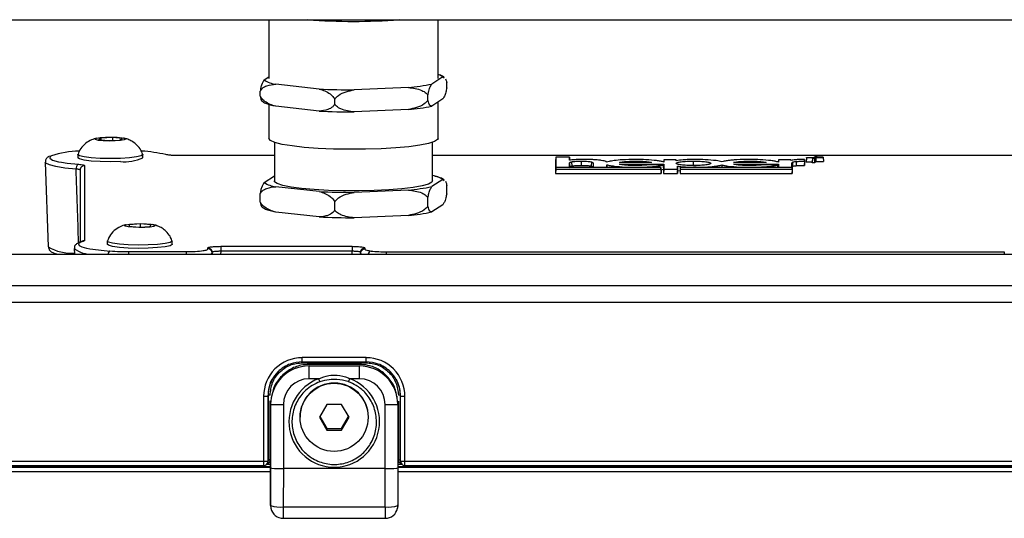
# Model space of a CAD drawing. Units: millimetres. Extents: x 41 to 377, y 84 to 222.
# Drawn here: x 64 to 87, y 170 to 182 of the extents above; entities that cross this region are included whole.
import ezdxf

# ---------------------------------------------------------------- set-up
doc = ezdxf.new("R2010")
doc.units = ezdxf.units.MM

msp = doc.modelspace()

# ---------------------------------------------------------------- linework, layer by layer
at = {"color": 7, "linetype": 'Continuous', "lineweight": 25}
for p, q in [((53.828, 181.589), (136.424, 181.589)), ((70.095, 181.589), (70.095, 180.213)), ((74.055, 180.213), (74.055, 181.589)), ((69.984, 180.178), (70.095, 180.251)), ((74.166, 180.249), (73.912, 180.082)), ((74.166, 180.249), (74.197, 180.228)), ((71.272, 179.966), (70.258, 180.077)), ((73.362, 180.001), (72.095, 179.946)), ((74.258, 179.992), (74.258, 180.111)), ((69.893, 179.8), (69.893, 179.919)), ((73.82, 179.704), (73.82, 179.823)), ((70.095, 179.608), (70.095, 178.805)), ((71.272, 179.45), (70.258, 179.562)), ((71.637, 179.608), (71.637, 179.727)), ((74.166, 179.733), (73.912, 179.566)), ((74.055, 178.805), (74.055, 179.66)), ((73.362, 179.486), (72.095, 179.43)), ((66.445, 178.83), (66.17, 178.818)), ((66.659, 178.805), (66.445, 178.83)), ((66.445, 178.763), (66.445, 178.83)), ((66.17, 178.818), (66.11, 178.783)), ((66.11, 178.783), (66.325, 178.758)), ((66.17, 178.776), (66.17, 178.818)), ((66.325, 178.758), (66.599, 178.769)), ((66.599, 178.769), (66.659, 178.805)), ((70.225, 178.715), (70.225, 177.813)), ((73.925, 177.813), (73.925, 178.715)), ((65.625, 178.433), (65.625, 178.358)), ((67.145, 178.358), (67.145, 178.433)), ((70.225, 178.409), (67.961, 178.409)), ((67.961, 178.409), (67.961, 178.408)), ((92.188, 178.408), (73.925, 178.409)), ((76.81, 178.368), (76.806, 178.269)), ((76.81, 178.368), (76.81, 178.134)), ((77.129, 178.368), (76.81, 178.368)), ((77.129, 178.297), (77.129, 178.368)), ((77.129, 178.368), (77.131, 178.297)), ((82.677, 178.362), (82.674, 178.263)), ((82.677, 178.355), (82.677, 178.362)), ((82.677, 178.362), (82.85, 178.362)), ((82.87, 178.36), (82.85, 178.362)), ((82.877, 178.389), (82.874, 178.29)), ((82.874, 178.267), (82.877, 178.367)), ((82.93, 178.389), (82.877, 178.389)), ((82.877, 178.389), (82.877, 178.367)), ((82.877, 178.367), (82.897, 178.364)), ((82.897, 178.364), (82.894, 178.265)), ((82.897, 178.364), (83.07, 178.364)), ((82.93, 178.371), (82.93, 178.389)), ((82.93, 178.389), (82.931, 178.371)), ((83.07, 178.371), (82.93, 178.371)), ((83.07, 178.364), (83.07, 178.371)), ((83.07, 178.371), (83.074, 178.272)), ((83.07, 178.364), (83.074, 178.265)), ((64.862, 178.254), (64.931, 176.27)), ((65.781, 178.171), (65.781, 176.418)), ((76.806, 178.269), (76.806, 178.034)), ((76.81, 178.134), (76.806, 178.034)), ((76.81, 178.134), (77.129, 178.134)), ((77.129, 178.134), (77.129, 178.223)), ((77.129, 178.134), (77.129, 178.126)), ((77.181, 178.262), (77.184, 178.162)), ((77.407, 178.277), (77.407, 178.177)), ((77.645, 178.26), (77.642, 178.16)), ((77.687, 178.223), (77.687, 178.134)), ((77.687, 178.134), (78.006, 178.134)), ((77.687, 178.134), (77.687, 178.126)), ((78.006, 178.134), (78.006, 178.193)), ((78.006, 178.193), (78.009, 178.126)), ((78.006, 178.134), (78.007, 178.126)), ((79.055, 178.243), (78.299, 178.243)), ((78.303, 178.207), (79.338, 178.207)), ((78.446, 178.267), (78.446, 178.243)), ((78.91, 178.268), (78.91, 178.243)), ((79.325, 178.188), (78.971, 178.188)), ((79.338, 178.207), (79.334, 178.108)), ((79.338, 178.311), (79.336, 178.256)), ((79.338, 178.311), (79.338, 178.255)), ((79.63, 178.311), (79.338, 178.311)), ((79.338, 178.207), (79.338, 178.089)), ((79.63, 178.287), (79.63, 178.311)), ((79.657, 178.089), (79.657, 178.159)), ((79.657, 178.159), (79.661, 178.058)), ((80.034, 178.177), (80.034, 178.277)), ((80.034, 178.177), (80.1, 178.175)), ((80.697, 178.188), (80.697, 178.126)), ((81.731, 178.243), (80.974, 178.243)), ((80.978, 178.207), (82.02, 178.207)), ((81.586, 178.268), (81.585, 178.243)), ((82, 178.188), (81.646, 178.188)), ((82.02, 178.311), (82.018, 178.253)), ((82.02, 178.207), (82.018, 178.126)), ((82.02, 178.311), (82.02, 178.252)), ((82.31, 178.311), (82.02, 178.311)), ((82.02, 178.207), (82.02, 178.134)), ((82.02, 178.134), (82.339, 178.134)), ((82.02, 178.134), (82.02, 178.126)), ((82.31, 178.294), (82.31, 178.311)), ((82.339, 178.134), (82.339, 178.232)), ((82.339, 178.232), (82.343, 178.133)), ((82.339, 178.134), (82.34, 178.126)), ((82.343, 178.116), (82.343, 178.133)), ((82.352, 178.252), (82.355, 178.153)), ((82.434, 178.269), (82.436, 178.169)), ((82.631, 178.316), (82.61, 178.316)), ((82.631, 178.277), (82.631, 178.316)), ((82.631, 178.316), (82.634, 178.218)), ((82.634, 178.177), (82.634, 178.218)), ((82.677, 178.355), (82.674, 178.256)), ((82.674, 178.256), (82.674, 178.263)), ((82.815, 178.256), (82.674, 178.256)), ((82.818, 178.355), (82.677, 178.355)), ((82.818, 178.355), (82.815, 178.256)), ((82.818, 178.338), (82.815, 178.238)), ((82.815, 178.238), (82.815, 178.256)), ((82.874, 178.238), (82.815, 178.238)), ((82.818, 178.338), (82.818, 178.355)), ((82.87, 178.338), (82.818, 178.338)), ((82.87, 178.36), (82.87, 178.338)), ((82.874, 178.261), (82.87, 178.36)), ((82.87, 178.338), (82.874, 178.238)), ((82.874, 178.29), (82.874, 178.267)), ((82.894, 178.265), (82.874, 178.267)), ((82.874, 178.261), (82.874, 178.238)), ((82.894, 178.265), (83.074, 178.265)), ((83.074, 178.265), (83.074, 178.272)), ((65.68, 178.072), (65.683, 178.089)), ((65.681, 178.072), (65.681, 176.383)), ((69.984, 177.777), (70.225, 177.936)), ((76.81, 178.126), (76.806, 178.028)), ((76.81, 178.089), (76.806, 177.99)), ((76.806, 178.034), (76.807, 178.034)), ((76.806, 178.028), (76.806, 177.99)), ((76.806, 177.99), (79.276, 177.99)), ((76.81, 178.126), (76.81, 178.089)), ((79.272, 178.126), (76.81, 178.126)), ((76.81, 178.089), (79.272, 178.089)), ((79.272, 178.089), (79.272, 178.126)), ((79.272, 178.126), (79.276, 178.028)), ((79.272, 178.089), (79.276, 177.99)), ((79.274, 178.076), (79.33, 178.09)), ((79.276, 177.99), (79.276, 178.028)), ((79.329, 178.108), (79.334, 178.108)), ((79.334, 178.108), (79.334, 177.989)), ((79.338, 178.089), (79.334, 177.989)), ((79.334, 177.989), (79.661, 177.989)), ((79.338, 178.089), (79.657, 178.089)), ((79.657, 178.089), (79.661, 177.989)), ((79.661, 177.989), (79.661, 178.058)), ((79.661, 178.058), (79.721, 178.051)), ((79.724, 178.126), (79.72, 178.028)), ((79.724, 178.089), (79.72, 177.99)), ((79.72, 178.028), (79.72, 177.99)), ((79.72, 177.99), (82.346, 177.99)), ((79.724, 178.126), (79.724, 178.089)), ((82.343, 178.126), (79.724, 178.126)), ((79.724, 178.089), (82.343, 178.089)), ((82.343, 178.089), (82.343, 178.126)), ((82.343, 178.126), (82.346, 178.028)), ((82.343, 178.089), (82.346, 177.99)), ((82.346, 177.99), (82.346, 178.028)), ((71.272, 177.566), (70.258, 177.677)), ((74.166, 177.848), (73.912, 177.681)), ((74.166, 177.848), (74.197, 177.827)), ((74.258, 177.512), (74.258, 177.71)), ((69.893, 177.32), (69.893, 177.519)), ((73.362, 177.601), (72.095, 177.545)), ((71.637, 177.129), (71.637, 177.327)), ((73.82, 177.224), (73.82, 177.423)), ((74.166, 177.253), (73.912, 177.086)), ((71.272, 176.97), (70.258, 177.082)), ((73.362, 177.006), (72.095, 176.95)), ((66.832, 176.788), (66.818, 176.751)), ((66.818, 176.751), (67.06, 176.731)), ((67.089, 176.805), (66.832, 176.788)), ((66.832, 176.75), (66.832, 176.788)), ((67.06, 176.731), (67.317, 176.748)), ((67.332, 176.785), (67.089, 176.805)), ((67.089, 176.733), (67.089, 176.805)), ((67.317, 176.748), (67.332, 176.785)), ((66.315, 176.407), (66.315, 176.331)), ((67.835, 176.331), (67.835, 176.407)), ((52.576, 176.095), (137.675, 176.095)), ((65.541, 176.228), (65.546, 176.095)), ((66.815, 176.158), (68.168, 176.158)), ((68.668, 176.222), (68.668, 176.244)), ((68.768, 176.119), (68.745, 176.104)), ((68.768, 176.119), (68.767, 176.095)), ((68.772, 176.145), (68.768, 176.141)), ((68.768, 176.122), (68.768, 176.144)), ((68.968, 176.282), (72.042, 176.282)), ((72.042, 176.166), (68.968, 176.166)), ((72.242, 176.141), (72.237, 176.145)), ((72.238, 176.145), (72.243, 176.161)), ((72.241, 176.144), (72.241, 176.118)), ((72.242, 176.095), (72.242, 176.114)), ((72.248, 176.106), (72.242, 176.114)), ((72.243, 176.134), (72.245, 176.106)), ((72.341, 176.244), (72.341, 176.217)), ((72.841, 176.154), (87.308, 176.154)), ((53.828, 175.367), (136.424, 175.367)), ((136.424, 174.965), (53.828, 174.965)), ((72.376, 173.675), (70.875, 173.675)), ((70.875, 173.576), (72.376, 173.576)), ((70.886, 173.557), (72.365, 173.557)), ((72.376, 173.576), (72.376, 173.576)), ((72.214, 173.519), (71.037, 173.519)), ((71.037, 173.519), (71.037, 173.518)), ((72.214, 173.518), (71.037, 173.518)), ((71.037, 173.181), (71.037, 173.481)), ((71.037, 173.481), (72.214, 173.481)), ((72.214, 173.518), (72.214, 173.519)), ((72.214, 173.181), (72.214, 173.481)), ((71.263, 173.181), (71.037, 173.181)), ((72.214, 173.181), (71.988, 173.181)), ((69.973, 172.772), (69.973, 171.249)), ((70.084, 172.794), (70.073, 172.773)), ((70.073, 172.773), (70.073, 171.25)), ((70.084, 171.278), (70.084, 172.794)), ((70.157, 172.775), (70.15, 172.74)), ((73.101, 172.74), (73.095, 172.775)), ((73.178, 172.773), (73.167, 172.794)), ((73.167, 172.794), (73.167, 171.278)), ((73.178, 171.25), (73.178, 172.773)), ((73.278, 171.249), (73.278, 172.772)), ((70.137, 172.59), (70.135, 171.328)), ((70.138, 172.581), (70.137, 172.59)), ((70.138, 171.094), (70.138, 172.581)), ((70.436, 172.577), (70.436, 171.078)), ((71.452, 172.577), (71.279, 172.278)), ((71.799, 172.577), (71.452, 172.577)), ((71.972, 172.278), (71.799, 172.577)), ((72.815, 171.078), (72.815, 172.577)), ((73.114, 172.59), (73.113, 172.581)), ((73.113, 172.581), (73.113, 171.094)), ((73.114, 172.59), (73.116, 171.328)), ((70.826, 172.284), (70.826, 172.278)), ((71.279, 172.278), (71.452, 171.98)), ((71.29, 172.296), (71.452, 172.016)), ((71.799, 172.016), (71.962, 172.296)), ((71.799, 171.98), (71.972, 172.278)), ((72.426, 172.278), (72.426, 172.284)), ((71.452, 172.016), (71.452, 171.98)), ((71.452, 172.016), (71.799, 172.016)), ((71.452, 171.98), (71.799, 171.98)), ((71.799, 172.016), (71.799, 171.98)), ((57.926, 171.249), (69.973, 171.249)), ((70.061, 171.203), (70.073, 171.225)), ((70.073, 171.25), (70.084, 171.271)), ((70.135, 171.328), (70.133, 170.228)), ((73.116, 171.328), (73.118, 170.228)), ((73.167, 171.271), (73.178, 171.25)), ((73.178, 171.225), (73.19, 171.203)), ((73.278, 171.249), (116.973, 171.249)), ((57.926, 171.15), (69.973, 171.15)), ((58.026, 171.109), (70.135, 171.109)), ((58.026, 171.009), (70.134, 171.009)), ((70.044, 171.18), (70.135, 171.18)), ((70.137, 170.211), (70.138, 171.094)), ((70.436, 171.078), (70.434, 170.181)), ((72.815, 171.078), (70.436, 171.078)), ((70.436, 171.078), (70.436, 171.078)), ((72.815, 171.078), (72.815, 171.078)), ((72.817, 170.181), (72.815, 171.078)), ((73.113, 171.094), (73.114, 170.211)), ((73.116, 171.18), (73.207, 171.18)), ((73.117, 171.109), (117.135, 171.109)), ((73.117, 171.009), (117.134, 171.009)), ((73.278, 171.15), (116.973, 171.15)), ((70.133, 170.228), (70.137, 170.211)), ((70.14, 170.167), (70.143, 170.149)), ((70.434, 170.181), (72.817, 170.181)), ((73.108, 170.149), (73.112, 170.167)), ((73.114, 170.211), (73.118, 170.228)), ((70.434, 169.913), (72.817, 169.913))]:
    msp.add_line(p, q, dxfattribs=at)
at = {"color": 8, "linetype": 'Continuous', "lineweight": 25}
for p, q in [((70.225, 178.408), (67.961, 178.408)), ((92.188, 178.408), (73.925, 178.408)), ((77.129, 178.223), (77.132, 178.126)), ((77.687, 178.223), (77.684, 178.126)), ((78.174, 178.16), (78.173, 178.126)), ((78.678, 178.134), (78.678, 178.126)), ((78.68, 178.277), (78.68, 178.243)), ((79.075, 178.15), (79.076, 178.126)), ((80.075, 178.134), (80.075, 178.126)), ((80.562, 178.161), (80.563, 178.126)), ((80.848, 178.16), (80.847, 178.126)), ((81.121, 178.267), (81.121, 178.243)), ((81.353, 178.134), (81.353, 178.126)), ((81.356, 178.277), (81.356, 178.243)), ((81.751, 178.15), (81.751, 178.126)), ((68.968, 176.166), (68.965, 176.095)), ((72.044, 176.095), (72.042, 176.166)), ((70.875, 173.576), (70.875, 173.675)), ((70.886, 173.557), (70.886, 173.576)), ((72.365, 173.557), (72.365, 173.576)), ((72.376, 173.576), (72.376, 173.675)), ((70.124, 171.279), (70.124, 172.666)), ((73.127, 172.656), (73.127, 171.279)), ((69.973, 171.249), (69.973, 171.15)), ((70.135, 171.279), (70.124, 171.279)), ((73.127, 171.279), (73.116, 171.279)), ((73.278, 171.15), (73.278, 171.249)), ((70.135, 171.12), (57.926, 171.12)), ((117.135, 171.12), (73.117, 171.12)), ((70.434, 170.181), (70.434, 169.913)), ((72.817, 170.181), (72.817, 169.913))]:
    msp.add_line(p, q, dxfattribs=at)
at = {"color": 7, "linetype": 'Continuous', "lineweight": 25, "flags": 128}
for points in [[(70.258, 179.562), (70.207, 179.573), (70.163, 179.585)], [(66.497, 178.75), (66.357, 178.748), (66.221, 178.753), (66.11, 178.764), (66.041, 178.78), (66.024, 178.798), (66.063, 178.815), (66.15, 178.829), (66.273, 178.838), (66.413, 178.84), (66.549, 178.835), (66.66, 178.824), (66.729, 178.808), (66.745, 178.79), (66.707, 178.773), (66.62, 178.759), (66.497, 178.75)], [(74.055, 178.805), (74.046, 178.781), (73.975, 178.734), (73.835, 178.69), (73.631, 178.65), (73.371, 178.615), (73.065, 178.587), (72.722, 178.568), (72.356, 178.556), (71.98, 178.554), (71.608, 178.561), (71.252, 178.576), (70.926, 178.6), (70.642, 178.632), (70.409, 178.669), (70.237, 178.712), (70.131, 178.757), (70.095, 178.805)], [(66.62, 178.341), (66.385, 178.337), (66.15, 178.341), (65.938, 178.355), (65.77, 178.376), (65.662, 178.403), (65.625, 178.433), (65.626, 178.437)], [(67.144, 178.437), (67.145, 178.433), (67.108, 178.403), (67, 178.376), (66.832, 178.355), (66.62, 178.341)], [(65.246, 178.249), (65.378, 178.23), (65.639, 178.204)], [(66.62, 178.266), (66.385, 178.261), (66.15, 178.266), (65.938, 178.28), (65.77, 178.301), (65.662, 178.328), (65.625, 178.357), (65.625, 178.358)], [(82, 178.188), (82.003, 178.133), (82.003, 178.126)], [(82.631, 178.277), (82.633, 178.221), (82.634, 178.177)], [(73.925, 177.813), (73.911, 177.784), (73.83, 177.739), (73.683, 177.697), (73.473, 177.659), (73.21, 177.628), (72.903, 177.603), (72.564, 177.587), (72.207, 177.579), (71.844, 177.58), (71.49, 177.59), (71.159, 177.609), (70.863, 177.636), (70.614, 177.669), (70.421, 177.708), (70.291, 177.751), (70.23, 177.796), (70.225, 177.813)], [(70.258, 177.082), (70.207, 177.094), (70.163, 177.105)], [(67.436, 176.766), (67.401, 176.748), (67.317, 176.734), (67.196, 176.725), (67.056, 176.722), (66.92, 176.727), (66.806, 176.737), (66.734, 176.753), (66.714, 176.77), (66.748, 176.788), (66.832, 176.802), (66.953, 176.811), (67.093, 176.814), (67.23, 176.809), (67.343, 176.799), (67.415, 176.783), (67.436, 176.766)], [(67.835, 176.331), (67.834, 176.327), (67.785, 176.297), (67.666, 176.271), (67.49, 176.251), (67.273, 176.238), (67.036, 176.235), (66.804, 176.241), (66.597, 176.257), (66.438, 176.279), (66.341, 176.306), (66.315, 176.331)], [(67.834, 176.411), (67.834, 176.402), (67.785, 176.373), (67.666, 176.346), (67.49, 176.326), (67.273, 176.314), (67.036, 176.311), (66.804, 176.317), (66.597, 176.332), (66.438, 176.354), (66.341, 176.382), (66.316, 176.411)], [(68.968, 176.282), (68.968, 176.277), (68.968, 176.269), (68.968, 176.257), (68.968, 176.242), (68.968, 176.225), (68.968, 176.206), (68.968, 176.186), (68.968, 176.166)], [(72.042, 176.282), (72.042, 176.277), (72.042, 176.269), (72.042, 176.257), (72.042, 176.242), (72.042, 176.225), (72.042, 176.206), (72.042, 176.186), (72.042, 176.166)]]:
    msp.add_lwpolyline(points, dxfattribs=at)
at = {"color": 8, "linetype": 'Continuous', "lineweight": 25, "flags": 128}
for points in [[(65.007, 178.403), (64.978, 178.385), (64.966, 178.343), (65.032, 178.301), (65.172, 178.263), (65.246, 178.249)], [(65.586, 178.09), (65.322, 178.116), (65.109, 178.149), (64.958, 178.187), (64.876, 178.228), (64.862, 178.254)], [(65.757, 176.403), (65.676, 176.371), (65.642, 176.338), (65.657, 176.305), (65.718, 176.273), (65.825, 176.242), (65.839, 176.24)], [(65.727, 176.399), (65.739, 176.402), (65.757, 176.403)], [(66.815, 176.096), (66.815, 176.102), (66.815, 176.119), (66.815, 176.134), (66.815, 176.145), (66.815, 176.154), (66.815, 176.158)], [(68.168, 176.095), (68.168, 176.102), (68.168, 176.119), (68.168, 176.134), (68.168, 176.145), (68.168, 176.154), (68.168, 176.158)], [(72.841, 176.154), (72.841, 176.149), (72.841, 176.141), (72.841, 176.129), (72.841, 176.114), (72.841, 176.097), (72.841, 176.095)], [(87.308, 176.154), (87.308, 176.149), (87.308, 176.141), (87.308, 176.129), (87.308, 176.114), (87.308, 176.097), (87.308, 176.095)], [(70.137, 170.211), (70.143, 170.153), (70.143, 170.149)], [(73.114, 170.211), (73.109, 170.153), (73.108, 170.149)]]:
    msp.add_lwpolyline(points, dxfattribs=at)
at = {"color": 7, "linetype": 'Continuous', "lineweight": 25}
msp.add_circle((71.623, 172.278), 0.797, dxfattribs=at)
at = {"color": 8, "linetype": 'Continuous', "lineweight": 25}
for centre, radius, start, end in [((72.075, 195.571), 14.022, 265.6201, 274.3799), ((65.781, 176.318), 0.101, 89.9718, 124.6937), ((65.493, 177.239), 1.12, 239.9123, 272.6964), ((65.933, 176.731), 0.636, 232.0846, 272.5599), ((66.421, 176.095), 0.0894, 119.0142, 179.5321), ((68.668, 176.144), 0.0996, 0.2276, 90.2363), ((72.341, 176.144), 0.0996, 89.7631, 179.7724), ((72.511, 176.084), 0.0912, 104.788, 172.9209), ((69.973, 171.25), 0.0995, 331.8574, 0.1114), ((73.278, 171.25), 0.0995, 179.8886, 208.1426)]:
    msp.add_arc(centre, radius, start, end, dxfattribs=at)
at = {"color": 7, "linetype": 'Continuous', "lineweight": 25}
for centre, radius, start, end in [((73.963, 179.989), 0.33, 51.98, 73.7333), ((70.345, 180.738), 0.667, 237.2145, 262.5126), ((72.954, 184.711), 4.727, 274.9522, 281.6861), ((72.064, 195.524), 15.578, 267.0828, 270.1127), ((72.954, 184.195), 4.727, 274.9522, 281.6861), ((72.064, 195.008), 15.578, 267.0828, 270.1127), ((65.698, 176.288), 2.225, 91.1541, 108.0996), ((66.929, 175.178), 3.339, 76.8908, 86.6964), ((65.697, 178.108), 0.112, 121.1989, 189.2325), ((65.781, 178.072), 0.0996, 89.7576, 181.7778), ((66.72, 179.241), 0.98, 264.1284, 295.6759), ((73.827, 177.329), 0.62, 56.8499, 80.8865), ((70.345, 178.338), 0.667, 237.2145, 262.5126), ((72.954, 182.31), 4.727, 274.9522, 281.6861), ((72.064, 193.124), 15.578, 267.0828, 270.1127), ((72.954, 181.715), 4.727, 274.9522, 281.6861), ((72.064, 192.529), 15.578, 267.0828, 270.1127), ((66.606, 180.221), 4.055, 259.0951, 266.7709), ((68.668, 176.122), 0.0996, 358.2216, 90.2418), ((72.341, 176.117), 0.0996, 89.7576, 181.7778), ((71.626, 172.281), 0.8, 0.216, 179.7826), ((85.548, 178.422), 15.217, 200.1464, 200.4317), ((57.703, 178.422), 15.217, 339.5683, 339.8536), ((69.997, 174.836), 2.064, 269.3388, 272.1131), ((70.115, 171.969), 0.826, 89.3388, 92.1131), ((73.137, 171.969), 0.826, 87.8869, 90.6612), ((73.254, 174.836), 2.064, 267.8869, 270.6612), ((70.363, 178.483), 5.907, 267.8178, 270.7046), ((72.888, 178.483), 5.907, 269.2954, 272.1822), ((69.997, 173.313), 2.064, 269.3388, 272.1131), ((70.115, 170.453), 0.826, 89.3388, 92.1131), ((70.115, 171.101), 0.172, 86.9456, 100.2853), ((73.137, 170.453), 0.826, 87.8869, 90.6612), ((73.136, 171.101), 0.172, 79.7147, 93.0544), ((73.254, 173.313), 2.064, 267.8869, 270.6612), ((69.973, 171.25), 0.1, 270, 331.8547), ((73.278, 171.25), 0.1, 208.1453, 270), ((70.364, 170.976), 0.799, 253.4982, 275.0799), ((70.434, 170.211), 0.298, 191.9143, 270), ((72.887, 170.976), 0.799, 264.9201, 286.5018), ((72.817, 170.211), 0.298, 270, 348.0857)]:
    msp.add_arc(centre, radius, start, end, dxfattribs=at)
for centre, major_axis, ratio, start_param, end_param in [((70.873, 172.773), (0.517, 0.739), 0.998049, 0.609001, 2.181631), ((72.378, 172.773), (-0.517, 0.739), 0.998049, 4.101554, 5.674184), ((71.038, 172.58), (-0.181, 0.883), 0.998606, 6.081803, 7.650768), ((72.213, 172.58), (0.181, 0.883), 0.998606, 4.915602, 6.484567), ((71.038, 172.576), (-0.101, 0.597), 0.994452, 6.116399, 7.685364), ((71.626, 172.178), (0, 1.068), 0.99246, 0.349507, 5.933678), ((72.213, 172.576), (0.101, 0.597), 0.994452, 4.881007, 6.449972), ((70.089, 171.28), (0, 0.14), 0.035051, 1.583936, 1.634462), ((70.129, 171.28), (0.0001, 0.1), 0.049072, 1.583951, 1.634478), ((73.122, 171.28), (-0.0001, 0.1), 0.049072, 4.648708, 4.699234), ((73.162, 171.28), (0, 0.14), 0.035051, 4.648723, 4.69925), ((70.436, 171.095), (0.298, 0), 0.05678, 3.159156, 4.712435), ((72.815, 171.095), (0.298, 0), 0.05678, 4.712343, 6.265622), ((70.431, 170.228), (0.298, 0.009), 0.994956, 3.110039, 3.318481), ((72.82, 170.228), (0.298, -0.009), 0.994956, 6.106297, 6.314739)]:
    msp.add_ellipse(centre, major_axis=major_axis, ratio=ratio, start_param=start_param, end_param=end_param, dxfattribs=at)
for points, knots in [([(74.203, 180.235), (74.196, 180.24), (74.155, 180.271), (74.112, 180.288), (74.065, 180.301), (74.055, 180.303)], [0, 0, 0, 0, 0.13733, 0.82345, 1, 1, 1, 1]), ([(74.229, 180.207), (74.236, 180.191), (74.247, 180.168), (74.255, 180.125), (74.258, 180.111)], [0, 0, 0, 0, 0.682254, 1, 1, 1, 1]), ([(69.984, 180.178), (69.963, 180.146), (69.933, 180.101), (69.903, 179.99), (69.895, 179.936), (69.893, 179.919)], [0, 0, 0, 0, 0.637808, 0.884915, 1, 1, 1, 1]), ([(69.893, 179.919), (69.908, 179.939), (69.951, 179.997), (70.077, 180.06), (70.188, 180.071), (70.258, 180.077)], [0, 0, 0, 0, 0.166439, 0.474893, 1, 1, 1, 1]), ([(73.362, 180.001), (73.47, 179.988), (73.618, 179.97), (73.767, 179.885), (73.807, 179.838), (73.82, 179.823)], [0, 0, 0, 0, 0.637808, 0.884915, 1, 1, 1, 1]), ([(73.82, 179.823), (73.826, 179.857), (73.841, 179.945), (73.874, 180.026), (73.899, 180.063), (73.912, 180.082)], [0, 0, 0, 0, 0.237836, 0.615871, 1, 1, 1, 1]), ([(74.258, 179.992), (74.252, 179.958), (74.237, 179.87), (74.204, 179.789), (74.179, 179.752), (74.166, 179.733)], [0, 0, 0, 0, 0.237836, 0.615871, 1, 1, 1, 1]), ([(70.258, 179.562), (70.257, 179.562), (70.169, 179.585), (70.048, 179.631), (69.931, 179.736), (69.901, 179.786), (69.893, 179.8)], [0, 0, 0, 0, 0.013147, 0.651996, 0.903963, 1, 1, 1, 1]), ([(69.893, 179.8), (69.898, 179.774), (69.913, 179.707), (69.935, 179.677), (69.95, 179.673), (69.952, 179.672)], [0, 0, 0, 0, 0.354342, 0.917559, 1, 1, 1, 1]), ([(71.272, 179.966), (71.273, 179.966), (71.361, 179.942), (71.482, 179.897), (71.599, 179.792), (71.629, 179.741), (71.637, 179.727)], [0, 0, 0, 0, 0.0131466, 0.6519963, 0.903963, 1, 1, 1, 1]), ([(71.637, 179.727), (71.666, 179.759), (71.74, 179.84), (71.905, 179.907), (72.031, 179.933), (72.095, 179.946)], [0, 0, 0, 0, 0.237836, 0.615871, 1, 1, 1, 1]), ([(69.952, 179.673), (69.957, 179.669), (69.997, 179.639), (70.066, 179.614), (70.146, 179.593), (70.187, 179.582)], [0, 0, 0, 0, 0.071624, 0.514817, 1, 1, 1, 1]), ([(71.637, 179.608), (71.622, 179.588), (71.579, 179.531), (71.453, 179.468), (71.342, 179.457), (71.272, 179.45)], [0, 0, 0, 0, 0.166439, 0.474893, 1, 1, 1, 1]), ([(72.095, 179.43), (71.988, 179.443), (71.839, 179.462), (71.69, 179.547), (71.65, 179.594), (71.637, 179.608)], [0, 0, 0, 0, 0.637808, 0.884915, 1, 1, 1, 1]), ([(73.82, 179.704), (73.792, 179.673), (73.717, 179.592), (73.553, 179.525), (73.426, 179.499), (73.362, 179.486)], [0, 0, 0, 0, 0.237836, 0.615871, 1, 1, 1, 1]), ([(73.912, 179.566), (73.89, 179.57), (73.861, 179.575), (73.831, 179.647), (73.823, 179.69), (73.82, 179.704)], [0, 0, 0, 0, 0.637808, 0.884915, 1, 1, 1, 1]), ([(66.073, 178.814), (66.029, 178.804), (65.94, 178.781), (65.804, 178.697), (65.691, 178.584), (65.649, 178.484), (65.63, 178.44)], [0, 0, 0, 0, 0.2341713, 0.4791824, 0.7659825, 1, 1, 1, 1]), ([(67.14, 178.44), (67.138, 178.447), (67.125, 178.505), (67.063, 178.592), (66.971, 178.691), (66.869, 178.757), (66.775, 178.798), (66.718, 178.811), (66.693, 178.817)], [0, 0, 0, 0, 0.036628, 0.283059, 0.49901, 0.690906, 0.863919, 1, 1, 1, 1]), ([(64.961, 178.391), (64.944, 178.382), (64.911, 178.364), (64.862, 178.314), (64.867, 178.268), (64.869, 178.253)], [0, 0, 0, 0, 0.392815, 0.804593, 1, 1, 1, 1]), ([(67.961, 178.408), (67.929, 178.408), (67.864, 178.409), (67.759, 178.416), (67.714, 178.425), (67.687, 178.43)], [0, 0, 0, 0, 0.281477, 0.562133, 1, 1, 1, 1]), ([(65.639, 178.204), (65.662, 178.202), (65.708, 178.197), (65.766, 178.186), (65.776, 178.177), (65.781, 178.171)], [0, 0, 0, 0, 0.280229, 0.561078, 1, 1, 1, 1]), ([(77.291, 178.312), (77.253, 178.31), (77.19, 178.306), (77.147, 178.299), (77.129, 178.297)], [0, 0, 0, 0, 0.593159, 1, 1, 1, 1]), ([(77.129, 178.223), (77.13, 178.231), (77.133, 178.243), (77.157, 178.256), (77.174, 178.26), (77.181, 178.262)], [0, 0, 0, 0, 0.6610312, 0.8483971, 1, 1, 1, 1]), ([(77.132, 178.123), (77.134, 178.132), (77.136, 178.143), (77.16, 178.156), (77.177, 178.16), (77.184, 178.162)], [0, 0, 0, 0, 0.66298, 0.849832, 1, 1, 1, 1]), ([(77.181, 178.262), (77.196, 178.264), (77.226, 178.269), (77.302, 178.276), (77.367, 178.276), (77.407, 178.277)], [0, 0, 0, 0, 0.283109, 0.551755, 1, 1, 1, 1]), ([(77.184, 178.162), (77.199, 178.165), (77.228, 178.17), (77.304, 178.176), (77.367, 178.177), (77.407, 178.177)], [0, 0, 0, 0, 0.28308, 0.551431, 1, 1, 1, 1]), ([(77.48, 178.316), (77.444, 178.316), (77.379, 178.316), (77.318, 178.313), (77.291, 178.312)], [0, 0, 0, 0, 0.557385, 1, 1, 1, 1]), ([(77.407, 178.277), (77.437, 178.277), (77.493, 178.276), (77.564, 178.272), (77.615, 178.267), (77.635, 178.262), (77.645, 178.26)], [0, 0, 0, 0, 0.3079582, 0.5785243, 0.7839544, 1, 1, 1, 1]), ([(77.407, 178.177), (77.436, 178.177), (77.492, 178.177), (77.562, 178.173), (77.612, 178.167), (77.632, 178.163), (77.642, 178.16)], [0, 0, 0, 0, 0.308912, 0.57932, 0.784332, 1, 1, 1, 1]), ([(77.877, 178.293), (77.847, 178.297), (77.788, 178.305), (77.654, 178.314), (77.547, 178.315), (77.48, 178.316)], [0, 0, 0, 0, 0.286825, 0.559723, 1, 1, 1, 1]), ([(77.642, 178.16), (77.655, 178.155), (77.683, 178.143), (77.683, 178.13), (77.683, 178.124)], [0, 0, 0, 0, 0.480529, 1, 1, 1, 1]), ([(77.645, 178.26), (77.659, 178.254), (77.686, 178.242), (77.687, 178.23), (77.687, 178.223)], [0, 0, 0, 0, 0.48169, 1, 1, 1, 1]), ([(77.989, 178.265), (77.976, 178.271), (77.952, 178.281), (77.9, 178.29), (77.877, 178.293)], [0, 0, 0, 0, 0.568249, 1, 1, 1, 1]), ([(78.001, 178.253), (77.999, 178.255), (77.997, 178.259), (77.991, 178.263), (77.989, 178.265)], [0, 0, 0, 0, 0.598495, 1, 1, 1, 1]), ([(78.174, 178.289), (78.132, 178.283), (78.058, 178.272), (78.018, 178.259), (78.001, 178.253)], [0, 0, 0, 0, 0.566923, 1, 1, 1, 1]), ([(78.006, 178.193), (78.029, 178.187), (78.071, 178.174), (78.142, 178.165), (78.174, 178.16)], [0, 0, 0, 0, 0.549594, 1, 1, 1, 1]), ([(78.683, 178.316), (78.575, 178.315), (78.382, 178.312), (78.237, 178.296), (78.174, 178.289)], [0, 0, 0, 0, 0.559565, 1, 1, 1, 1]), ([(78.174, 178.16), (78.257, 178.152), (78.406, 178.137), (78.595, 178.135), (78.678, 178.134)], [0, 0, 0, 0, 0.5572662, 1, 1, 1, 1]), ([(78.299, 178.243), (78.317, 178.248), (78.349, 178.258), (78.416, 178.265), (78.446, 178.267)], [0, 0, 0, 0, 0.549533, 1, 1, 1, 1]), ([(78.441, 178.182), (78.407, 178.186), (78.345, 178.193), (78.316, 178.203), (78.303, 178.207)], [0, 0, 0, 0, 0.555607, 1, 1, 1, 1]), ([(78.666, 178.173), (78.621, 178.174), (78.54, 178.175), (78.471, 178.18), (78.441, 178.182)], [0, 0, 0, 0, 0.557665, 1, 1, 1, 1]), ([(78.446, 178.267), (78.487, 178.27), (78.56, 178.276), (78.644, 178.276), (78.68, 178.277)], [0, 0, 0, 0, 0.563869, 1, 1, 1, 1]), ([(78.971, 178.188), (78.95, 178.186), (78.907, 178.181), (78.802, 178.175), (78.719, 178.174), (78.666, 178.173)], [0, 0, 0, 0, 0.260333, 0.52767, 1, 1, 1, 1]), ([(78.678, 178.134), (78.757, 178.135), (78.899, 178.136), (79.021, 178.146), (79.075, 178.15)], [0, 0, 0, 0, 0.552098, 1, 1, 1, 1]), ([(78.68, 178.277), (78.727, 178.276), (78.809, 178.275), (78.88, 178.27), (78.91, 178.268)], [0, 0, 0, 0, 0.563142, 1, 1, 1, 1]), ([(79.171, 178.289), (79.091, 178.298), (78.949, 178.313), (78.764, 178.315), (78.683, 178.316)], [0, 0, 0, 0, 0.561304, 1, 1, 1, 1]), ([(78.91, 178.268), (78.947, 178.264), (79.012, 178.257), (79.042, 178.247), (79.055, 178.243)], [0, 0, 0, 0, 0.554932, 1, 1, 1, 1]), ([(79.075, 178.15), (79.138, 178.156), (79.245, 178.166), (79.301, 178.182), (79.325, 178.188)], [0, 0, 0, 0, 0.579777, 1, 1, 1, 1]), ([(79.338, 178.255), (79.315, 178.262), (79.274, 178.275), (79.203, 178.285), (79.171, 178.289)], [0, 0, 0, 0, 0.547447, 1, 1, 1, 1]), ([(79.325, 178.188), (79.326, 178.17), (79.328, 178.137), (79.329, 178.104), (79.33, 178.09)], [0, 0, 0, 0, 0.56, 1, 1, 1, 1]), ([(80.034, 178.173), (79.98, 178.174), (79.874, 178.176), (79.74, 178.188), (79.65, 178.205), (79.617, 178.225), (79.65, 178.245), (79.74, 178.262), (79.874, 178.274), (79.98, 178.276), (80.034, 178.277)], [0, 0, 0, 0, 0.127099, 0.249905, 0.372743, 0.499961, 0.627234, 0.750111, 0.872904, 1, 1, 1, 1]), ([(80.075, 178.316), (80.024, 178.316), (79.925, 178.315), (79.76, 178.307), (79.679, 178.295), (79.63, 178.287)], [0, 0, 0, 0, 0.295046, 0.566757, 1, 1, 1, 1]), ([(79.657, 178.159), (79.687, 178.155), (79.747, 178.146), (79.888, 178.136), (80.003, 178.135), (80.075, 178.134)], [0, 0, 0, 0, 0.2832153, 0.5541649, 1, 1, 1, 1]), ([(80.034, 178.277), (80.089, 178.276), (80.195, 178.274), (80.329, 178.262), (80.419, 178.245), (80.452, 178.225), (80.419, 178.205), (80.329, 178.188), (80.195, 178.176), (80.089, 178.174), (80.034, 178.173)], [0, 0, 0, 0, 0.127292, 0.250068, 0.372851, 0.500039, 0.627173, 0.749917, 0.872704, 1, 1, 1, 1]), ([(80.565, 178.288), (80.485, 178.297), (80.343, 178.313), (80.156, 178.315), (80.075, 178.316)], [0, 0, 0, 0, 0.562643, 1, 1, 1, 1]), ([(80.075, 178.134), (80.178, 178.135), (80.365, 178.138), (80.502, 178.154), (80.562, 178.161)], [0, 0, 0, 0, 0.555398, 1, 1, 1, 1]), ([(80.562, 178.161), (80.593, 178.166), (80.646, 178.174), (80.681, 178.184), (80.697, 178.188)], [0, 0, 0, 0, 0.5656688, 1, 1, 1, 1]), ([(80.7, 178.261), (80.68, 178.267), (80.645, 178.277), (80.589, 178.285), (80.565, 178.288)], [0, 0, 0, 0, 0.554457, 1, 1, 1, 1]), ([(80.697, 178.188), (80.719, 178.183), (80.759, 178.172), (80.821, 178.164), (80.848, 178.16)], [0, 0, 0, 0, 0.549965, 1, 1, 1, 1]), ([(80.848, 178.289), (80.815, 178.284), (80.756, 178.276), (80.717, 178.266), (80.7, 178.261)], [0, 0, 0, 0, 0.568015, 1, 1, 1, 1]), ([(81.358, 178.316), (81.251, 178.315), (81.098, 178.313), (80.951, 178.301), (80.893, 178.295), (80.868, 178.292), (80.857, 178.29), (80.852, 178.29), (80.85, 178.289), (80.849, 178.289), (80.848, 178.289)], [0, 0, 0, 0, 0.558369, 0.801186, 0.911322, 0.960723, 0.982666, 0.992363, 0.996638, 1, 1, 1, 1]), ([(80.848, 178.16), (80.931, 178.152), (81.081, 178.137), (81.27, 178.135), (81.353, 178.134)], [0, 0, 0, 0, 0.557585, 1, 1, 1, 1]), ([(80.974, 178.243), (80.992, 178.248), (81.024, 178.258), (81.091, 178.265), (81.121, 178.267)], [0, 0, 0, 0, 0.549536, 1, 1, 1, 1]), ([(81.116, 178.182), (81.082, 178.186), (81.02, 178.193), (80.991, 178.203), (80.978, 178.207)], [0, 0, 0, 0, 0.555638, 1, 1, 1, 1]), ([(81.341, 178.173), (81.296, 178.174), (81.215, 178.175), (81.146, 178.18), (81.116, 178.182)], [0, 0, 0, 0, 0.557704, 1, 1, 1, 1]), ([(81.121, 178.267), (81.162, 178.27), (81.235, 178.276), (81.319, 178.276), (81.356, 178.277)], [0, 0, 0, 0, 0.5644355, 1, 1, 1, 1]), ([(81.646, 178.188), (81.625, 178.186), (81.582, 178.181), (81.478, 178.175), (81.394, 178.174), (81.341, 178.173)], [0, 0, 0, 0, 0.2610405, 0.5284185, 1, 1, 1, 1]), ([(81.353, 178.134), (81.432, 178.135), (81.574, 178.136), (81.696, 178.145), (81.751, 178.15)], [0, 0, 0, 0, 0.551782, 1, 1, 1, 1]), ([(81.356, 178.277), (81.402, 178.276), (81.485, 178.275), (81.555, 178.27), (81.586, 178.268)], [0, 0, 0, 0, 0.562903, 1, 1, 1, 1]), ([(81.846, 178.289), (81.766, 178.298), (81.624, 178.313), (81.439, 178.315), (81.358, 178.316)], [0, 0, 0, 0, 0.561046, 1, 1, 1, 1]), ([(81.586, 178.268), (81.622, 178.264), (81.687, 178.257), (81.717, 178.247), (81.731, 178.243)], [0, 0, 0, 0, 0.554585, 1, 1, 1, 1]), ([(81.751, 178.15), (81.813, 178.156), (81.921, 178.166), (81.977, 178.182), (82, 178.188)], [0, 0, 0, 0, 0.579798, 1, 1, 1, 1]), ([(82.02, 178.252), (81.998, 178.26), (81.956, 178.274), (81.88, 178.284), (81.846, 178.289)], [0, 0, 0, 0, 0.5478, 1, 1, 1, 1]), ([(82.61, 178.316), (82.576, 178.316), (82.51, 178.315), (82.397, 178.309), (82.344, 178.3), (82.31, 178.294)], [0, 0, 0, 0, 0.278564, 0.545308, 1, 1, 1, 1]), ([(82.339, 178.232), (82.339, 178.236), (82.339, 178.243), (82.348, 178.25), (82.352, 178.252)], [0, 0, 0, 0, 0.651018, 1, 1, 1, 1]), ([(82.343, 178.133), (82.343, 178.137), (82.343, 178.144), (82.352, 178.151), (82.355, 178.153)], [0, 0, 0, 0, 0.652564, 1, 1, 1, 1]), ([(82.352, 178.252), (82.36, 178.256), (82.376, 178.262), (82.416, 178.267), (82.434, 178.269)], [0, 0, 0, 0, 0.561108, 1, 1, 1, 1]), ([(82.355, 178.153), (82.364, 178.157), (82.379, 178.163), (82.419, 178.167), (82.436, 178.169)], [0, 0, 0, 0, 0.561243, 1, 1, 1, 1]), ([(82.434, 178.269), (82.467, 178.271), (82.527, 178.276), (82.598, 178.277), (82.631, 178.277)], [0, 0, 0, 0, 0.541433, 1, 1, 1, 1]), ([(82.436, 178.169), (82.469, 178.172), (82.53, 178.177), (82.601, 178.177), (82.634, 178.177)], [0, 0, 0, 0, 0.5401636, 1, 1, 1, 1]), ([(65.682, 178.069), (65.68, 178.071), (65.678, 178.075), (65.658, 178.081), (65.628, 178.086), (65.6, 178.089), (65.586, 178.09)], [0, 0, 0, 0, 0.250185, 0.500052, 0.749909, 1, 1, 1, 1]), ([(74.203, 177.835), (74.196, 177.84), (74.155, 177.871), (74.084, 177.897), (74.005, 177.918), (73.963, 177.929)], [0, 0, 0, 0, 0.087217, 0.522966, 1, 1, 1, 1]), ([(69.984, 177.777), (69.963, 177.745), (69.933, 177.701), (69.903, 177.59), (69.895, 177.536), (69.893, 177.519)], [0, 0, 0, 0, 0.637808, 0.884915, 1, 1, 1, 1]), ([(69.893, 177.519), (69.908, 177.539), (69.951, 177.596), (70.077, 177.659), (70.188, 177.67), (70.258, 177.677)], [0, 0, 0, 0, 0.166439, 0.474893, 1, 1, 1, 1]), ([(73.82, 177.423), (73.826, 177.457), (73.841, 177.544), (73.874, 177.626), (73.899, 177.663), (73.912, 177.681)], [0, 0, 0, 0, 0.237836, 0.615871, 1, 1, 1, 1]), ([(74.229, 177.806), (74.236, 177.791), (74.247, 177.768), (74.255, 177.724), (74.258, 177.71)], [0, 0, 0, 0, 0.6822535, 1, 1, 1, 1]), ([(71.272, 177.566), (71.273, 177.565), (71.361, 177.542), (71.482, 177.496), (71.599, 177.392), (71.629, 177.341), (71.637, 177.327)], [0, 0, 0, 0, 0.013147, 0.651996, 0.903963, 1, 1, 1, 1]), ([(71.637, 177.327), (71.666, 177.358), (71.74, 177.439), (71.905, 177.507), (72.031, 177.532), (72.095, 177.545)], [0, 0, 0, 0, 0.237836, 0.615871, 1, 1, 1, 1]), ([(73.362, 177.601), (73.47, 177.588), (73.618, 177.569), (73.767, 177.485), (73.807, 177.438), (73.82, 177.423)], [0, 0, 0, 0, 0.637808, 0.884915, 1, 1, 1, 1]), ([(74.258, 177.512), (74.252, 177.478), (74.237, 177.39), (74.204, 177.309), (74.179, 177.272), (74.166, 177.253)], [0, 0, 0, 0, 0.237836, 0.615871, 1, 1, 1, 1]), ([(70.258, 177.082), (70.257, 177.082), (70.169, 177.106), (70.048, 177.151), (69.931, 177.256), (69.901, 177.306), (69.893, 177.32)], [0, 0, 0, 0, 0.013147, 0.651996, 0.903963, 1, 1, 1, 1]), ([(69.893, 177.32), (69.898, 177.294), (69.913, 177.227), (69.935, 177.197), (69.95, 177.193), (69.952, 177.193)], [0, 0, 0, 0, 0.354342, 0.917559, 1, 1, 1, 1]), ([(73.82, 177.224), (73.791, 177.193), (73.717, 177.112), (73.553, 177.045), (73.426, 177.019), (73.362, 177.006)], [0, 0, 0, 0, 0.237836, 0.615871, 1, 1, 1, 1]), ([(73.912, 177.086), (73.89, 177.09), (73.861, 177.096), (73.831, 177.167), (73.823, 177.21), (73.82, 177.224)], [0, 0, 0, 0, 0.6378079, 0.8849147, 1, 1, 1, 1]), ([(69.952, 177.193), (69.957, 177.189), (69.997, 177.159), (70.066, 177.134), (70.146, 177.113), (70.187, 177.102)], [0, 0, 0, 0, 0.0716241, 0.5148169, 1, 1, 1, 1]), ([(71.637, 177.129), (71.622, 177.108), (71.579, 177.051), (71.453, 176.988), (71.342, 176.977), (71.272, 176.97)], [0, 0, 0, 0, 0.166439, 0.474893, 1, 1, 1, 1]), ([(72.095, 176.95), (71.988, 176.964), (71.839, 176.982), (71.69, 177.067), (71.65, 177.114), (71.637, 177.129)], [0, 0, 0, 0, 0.637808, 0.884915, 1, 1, 1, 1]), ([(66.76, 176.789), (66.753, 176.788), (66.707, 176.78), (66.606, 176.742), (66.472, 176.654), (66.368, 176.537), (66.335, 176.447), (66.322, 176.412)], [0, 0, 0, 0, 0.037848, 0.255149, 0.532435, 0.821258, 1, 1, 1, 1]), ([(67.828, 176.412), (67.815, 176.448), (67.785, 176.528), (67.701, 176.627), (67.603, 176.707), (67.502, 176.757), (67.428, 176.783), (67.39, 176.79), (67.382, 176.791)], [0, 0, 0, 0, 0.183017, 0.410425, 0.611709, 0.791613, 0.958065, 1, 1, 1, 1]), ([(65.729, 176.4), (65.707, 176.393), (65.656, 176.376), (65.604, 176.347), (65.546, 176.297), (65.548, 176.249), (65.549, 176.232)], [0, 0, 0, 0, 0.259953, 0.588106, 0.861346, 1, 1, 1, 1]), ([(65.781, 176.418), (65.78, 176.415), (65.778, 176.41), (65.764, 176.405), (65.757, 176.403)], [0, 0, 0, 0, 0.559559, 1, 1, 1, 1]), ([(64.936, 176.264), (64.942, 176.24), (64.954, 176.188), (65.01, 176.151), (65.07, 176.121), (65.142, 176.104), (65.18, 176.095)], [0, 0, 0, 0, 0.185197, 0.390726, 0.676148, 1, 1, 1, 1]), ([(66.377, 176.173), (66.455, 176.168), (66.594, 176.16), (66.747, 176.159), (66.815, 176.158)], [0, 0, 0, 0, 0.557834, 1, 1, 1, 1]), ([(68.168, 176.158), (68.239, 176.159), (68.386, 176.162), (68.554, 176.179), (68.652, 176.2), (68.663, 176.215), (68.668, 176.222)], [0, 0, 0, 0, 0.270317, 0.56241, 0.789679, 1, 1, 1, 1]), ([(68.668, 176.244), (68.673, 176.249), (68.684, 176.26), (68.765, 176.273), (68.866, 176.28), (68.935, 176.281), (68.968, 176.282)], [0, 0, 0, 0, 0.270317, 0.56241, 0.789679, 1, 1, 1, 1]), ([(72.042, 176.282), (72.084, 176.281), (72.173, 176.28), (72.273, 176.269), (72.332, 176.256), (72.338, 176.248), (72.341, 176.244)], [0, 0, 0, 0, 0.270317, 0.56241, 0.789679, 1, 1, 1, 1]), ([(72.341, 176.217), (72.35, 176.208), (72.365, 176.191), (72.45, 176.178), (72.488, 176.172)], [0, 0, 0, 0, 0.560077, 1, 1, 1, 1]), ([(72.488, 176.172), (72.546, 176.166), (72.651, 176.156), (72.783, 176.154), (72.841, 176.154)], [0, 0, 0, 0, 0.559915, 1, 1, 1, 1]), ([(70.875, 173.576), (70.78, 173.567), (70.63, 173.551), (70.441, 173.455), (70.288, 173.334), (70.168, 173.17), (70.088, 172.974), (70.078, 172.843), (70.073, 172.773)], [0, 0, 0, 0, 0.224736, 0.356134, 0.500375, 0.687734, 0.833393, 1, 1, 1, 1]), ([(70.124, 172.795), (70.136, 172.895), (70.159, 173.094), (70.335, 173.346), (70.587, 173.523), (70.786, 173.546), (70.886, 173.557)], [0, 0, 0, 0, 0.250025, 0.500124, 0.75015, 1, 1, 1, 1]), ([(72.365, 173.557), (72.465, 173.546), (72.665, 173.523), (72.916, 173.346), (73.093, 173.094), (73.116, 172.895), (73.127, 172.795)], [0, 0, 0, 0, 0.24985, 0.499876, 0.749975, 1, 1, 1, 1]), ([(73.178, 172.773), (73.173, 172.843), (73.163, 172.975), (73.082, 173.171), (72.962, 173.334), (72.81, 173.455), (72.621, 173.551), (72.471, 173.567), (72.376, 173.576)], [0, 0, 0, 0, 0.167251, 0.313155, 0.500274, 0.644047, 0.77541, 1, 1, 1, 1]), ([(71.037, 173.518), (70.973, 173.514), (70.813, 173.503), (70.562, 173.4), (70.336, 173.2), (70.206, 173.001), (70.187, 172.878), (70.184, 172.855)], [0, 0, 0, 0, 0.164122, 0.414303, 0.679922, 0.939672, 1, 1, 1, 1]), ([(73.069, 172.852), (73.066, 172.874), (73.048, 172.995), (72.921, 173.192), (72.699, 173.395), (72.446, 173.502), (72.281, 173.513), (72.214, 173.518)], [0, 0, 0, 0, 0.0571063, 0.3140863, 0.5762579, 0.8282305, 1, 1, 1, 1]), ([(70.084, 172.794), (70.091, 172.864), (70.103, 172.994), (70.143, 173.124), (70.179, 173.173), (70.179, 173.173)], [0, 0, 0, 0, 0.534284, 0.999773, 1, 1, 1, 1]), ([(71.289, 173.11), (71.229, 173.084), (71.107, 173.032), (70.913, 172.881), (70.733, 172.646), (70.628, 172.321), (70.635, 171.979), (70.756, 171.657), (70.976, 171.394), (71.27, 171.221), (71.602, 171.156), (71.935, 171.205), (72.233, 171.361), (72.464, 171.608), (72.602, 171.918), (72.63, 172.259), (72.544, 172.592), (72.367, 172.854), (72.161, 173.024), (72.022, 173.084), (71.962, 173.11)], [0, 0, 0, 0, 0.03541, 0.071758, 0.13217, 0.192666, 0.253566, 0.314611, 0.375477, 0.435921, 0.495889, 0.555535, 0.615151, 0.675034, 0.73537, 0.796154, 0.857185, 0.918148, 0.96459, 1, 1, 1, 1]), ([(71.263, 173.181), (71.34, 173.213), (71.479, 173.269), (71.718, 173.272), (71.876, 173.236), (71.969, 173.192), (71.981, 173.185), (71.988, 173.181)], [0, 0, 0, 0, 0.330389, 0.591668, 0.941966, 0.967729, 1, 1, 1, 1]), ([(71.962, 173.11), (71.956, 173.113), (71.868, 173.143), (71.715, 173.165), (71.493, 173.164), (71.361, 173.129), (71.289, 173.11)], [0, 0, 0, 0, 0.030854, 0.406419, 0.672496, 1, 1, 1, 1]), ([(73.072, 173.173), (73.098, 173.117), (73.153, 172.997), (73.162, 172.865), (73.167, 172.794)], [0, 0, 0, 0, 0.465652, 1, 1, 1, 1]), ([(70.073, 171.225), (70.074, 171.228), (70.079, 171.236), (70.083, 171.252), (70.084, 171.265), (70.084, 171.271)], [0, 0, 0, 0, 0.244855, 0.639009, 1, 1, 1, 1]), ([(73.167, 171.271), (73.167, 171.265), (73.168, 171.252), (73.173, 171.236), (73.177, 171.228), (73.179, 171.225)], [0, 0, 0, 0, 0.361117, 0.755317, 1, 1, 1, 1])]:
    msp.add_open_spline(points, degree=3, knots=knots, dxfattribs=at)
at = {"color": 8, "linetype": 'Continuous', "lineweight": 25}
for points, knots in [([(65.644, 176.366), (65.634, 176.65), (65.615, 177.225), (65.596, 177.8), (65.586, 178.09)], [0, 0, 0, 0, 0.49527, 1, 1, 1, 1]), ([(68.968, 176.166), (68.954, 176.166), (68.927, 176.165), (68.877, 176.163), (68.823, 176.158), (68.786, 176.151), (68.776, 176.147), (68.772, 176.145)], [0, 0, 0, 0, 0.150047, 0.296097, 0.575018, 0.853937, 1, 1, 1, 1]), ([(72.237, 176.145), (72.234, 176.147), (72.224, 176.151), (72.186, 176.158), (72.132, 176.163), (72.082, 176.165), (72.055, 176.166), (72.042, 176.166)], [0, 0, 0, 0, 0.1460468, 0.424961, 0.7038738, 0.8499338, 1, 1, 1, 1]), ([(70.124, 171.274), (70.124, 171.267), (70.123, 171.254), (70.114, 171.236), (70.102, 171.219), (70.085, 171.203), (70.07, 171.198), (70.063, 171.195)], [0, 0, 0, 0, 0.159138, 0.332877, 0.529207, 0.753719, 1, 1, 1, 1]), ([(73.188, 171.195), (73.181, 171.198), (73.167, 171.203), (73.149, 171.219), (73.137, 171.236), (73.129, 171.254), (73.127, 171.267), (73.127, 171.274)], [0, 0, 0, 0, 0.246282, 0.47081, 0.667147, 0.840881, 1, 1, 1, 1])]:
    msp.add_open_spline(points, degree=3, knots=knots, dxfattribs=at)

doc.saveas('drawing.dxf')
